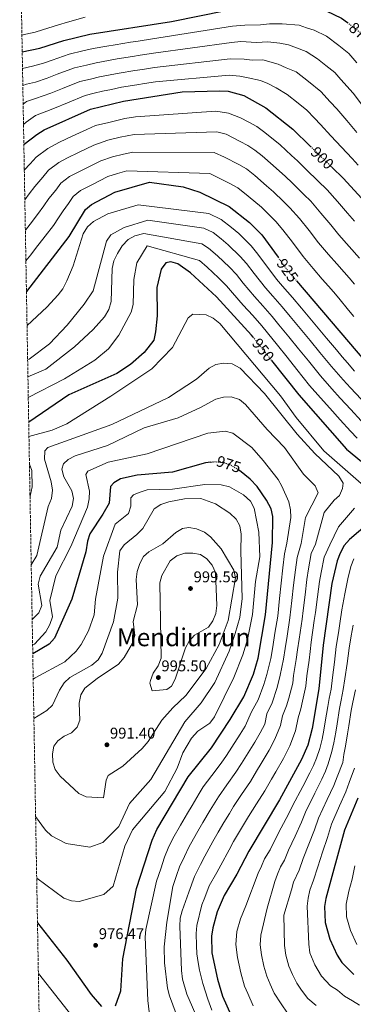
# Model space of a CAD drawing. Units: metres. Extents: x 621174 to 624647, y 4724866 to 4727240.
# Drawn here: x 621196 to 621411, y 4725197 to 4725830 of the extents above; entities that cross this region are included whole.
import ezdxf
from ezdxf.enums import TextEntityAlignment as Align

# ---------------------------------------------------------------- set-up
doc = ezdxf.new("R2010")
doc.units = ezdxf.units.M
doc.header["$MEASUREMENT"] = 0
doc.linetypes.add('DGN Style 3', pattern=[2.435891, 1.739922, -0.695969])
doc.linetypes.add('DGN Style 5', pattern=[1.217945, 0.521977, -0.695969])
for name, color, linetype, lineweight in [('Barranco lineal', 142, 'DGN Style 3', 13), ('Cota de curva de nivel directora', 7, 'Continuous', 0), ('Cota de punto acotado terreno', 7, 'Continuous', 0), ('Curva de nivel directora', 30, 'Continuous', 30), ('Curva de nivel directora no vista', 30, 'DGN Style 5', 30), ('Curva de nivel intermedia', 30, 'Continuous', 0), ('Punto acotado terreno (símbolo)', 7, 'Continuous', 0), ('Texto de Área (paraje) menor', 7, 'Continuous', 0), ('Zona arbolada', 92, 'DGN Style 3', 0)]:
    doc.layers.add(name, color=color, linetype=linetype, lineweight=lineweight)
doc.styles.add('Style-Arial', font='arial.ttf')

# ---------------------------------------------------------------- blocks, each defined once
blk = doc.blocks.new('5PATER')
at = {"layer": 'Barranco lineal', "linetype": 'Continuous', "lineweight": 0}
h = blk.add_hatch(color=51, dxfattribs=at)
edge = h.paths.add_edge_path()
edge.add_ellipse((0, 0), major_axis=(-0.11, -0.111), ratio=0.999422, start_angle=0, end_angle=360)

msp = doc.modelspace()

# ---------------------------------------------------------------- linework, layer by layer
at = {"layer": 'Curva de nivel directora', "color": 30, "linetype": 'Continuous', "lineweight": 30, "flags": 128}
for points, elevation in [([(621197.82, 4725809.02), (621209.04, 4725811.46), (621224.5, 4725816.32), (621241.27, 4725820.44), (621293.71, 4725828.64), (621328.73, 4725835.64), (621360.94, 4725838.59), (621382.37, 4725838.74), (621393.19, 4725835.39), (621403.02, 4725830.79), (621406.81, 4725827.89)], 875), ([(621198.86, 4725749.61), (621198.97, 4725749.72), (621207.21, 4725756.01), (621211.94, 4725759.04), (621241.71, 4725772.35), (621262.95, 4725777.3), (621300.58, 4725783.44), (621324.87, 4725784.12), (621330.07, 4725783.72), (621340.25, 4725781), (621354.4, 4725773.2), (621371.76, 4725759.29), (621383.04, 4725748.31)], 900), ([(621396.78, 4725734.91), (621404.27, 4725727.61), (621434.69, 4725694.46)], 900), ([(621200.52, 4725654.84), (621200.71, 4725655.03), (621227.98, 4725690.39), (621238.45, 4725707.81), (621242.35, 4725710.98), (621257.3, 4725718.99), (621279.53, 4725725.21), (621301.18, 4725722.4), (621311.93, 4725718.88), (621330.9, 4725709.66), (621343.93, 4725699.36), (621351.88, 4725691.36), (621362.21, 4725677.07)], 925), ([(621346.19, 4725625.66), (621345.16, 4725626.97), (621322.62, 4725651.61), (621306.06, 4725667.01), (621297.73, 4725672.9), (621293.33, 4725674), (621290.2, 4725673.37), (621287.04, 4725669.32), (621284.23, 4725657.5), (621284.48, 4725639.47), (621283.53, 4725629.07), (621282.4, 4725623.81), (621276.15, 4725615.7), (621267.42, 4725608.08), (621258.61, 4725602.22), (621227.8, 4725588.51), (621201.99, 4725571)], 950), ([(621374.03, 4725661.9), (621418.61, 4725609.61)], 925), ([(621358.09, 4725610.6), (621375.53, 4725588.52), (621406.24, 4725553.69), (621426.79, 4725536.62)], 950), ([(621318.95, 4725545.29), (621315.66, 4725544.78), (621294.29, 4725538.88), (621271.69, 4725536.82), (621261.07, 4725534.47), (621256.76, 4725531.95), (621254.5, 4725529.7), (621253.7, 4725519.03), (621249.67, 4725511.95), (621241.21, 4725499.15), (621239.69, 4725494.48), (621238.75, 4725487.64), (621229.76, 4725457.29), (621218.64, 4725432.16), (621215.09, 4725428.17), (621204.6, 4725422.13)], 975), ([(621257.78, 4725195.71), (621261.09, 4725205.27), (621262.46, 4725225.99), (621271.16, 4725271.22), (621281.28, 4725302.31), (621284.25, 4725309.15), (621304.48, 4725342.93), (621319.35, 4725361.63), (621331.45, 4725379.73), (621340.24, 4725394.5), (621346.38, 4725408.91), (621349.47, 4725419.32), (621354.15, 4725447.13), (621358.59, 4725493.68), (621358.8, 4725510.34), (621357.72, 4725515.23), (621354.77, 4725520.94), (621348.72, 4725529.73), (621344.34, 4725534.41), (621337.41, 4725539.93)], 975), ([(621425.5, 4725510.41), (621408.08, 4725495.46), (621404.78, 4725491.7), (621402.04, 4725486.69), (621400.13, 4725481.85), (621396.83, 4725467.22), (621391.27, 4725427.65), (621388.45, 4725399.45), (621384.11, 4725374.15), (621381.43, 4725363.23), (621377.38, 4725354.05), (621363.2, 4725328.16), (621343.4, 4725295.25), (621335.83, 4725280.44), (621327.57, 4725266.59), (621323.08, 4725256.08), (621320.26, 4725245.87), (621319.45, 4725240.52), (621319.77, 4725229.8), (621323.36, 4725212.77), (621326.53, 4725201.94), (621332.85, 4725187.67)], 950), ([(621413.44, 4725329.29), (621404.89, 4725308.64), (621392.98, 4725264.8), (621392.16, 4725259.59), (621392.41, 4725249.41), (621395.54, 4725238.54), (621400.11, 4725228.34), (621403.18, 4725223.56), (621410.89, 4725215.94)], 925), ([(621207.63, 4725249.02), (621226.43, 4725225.13), (621242.09, 4725203), (621248.82, 4725195.26)], 975)]:
    msp.add_lwpolyline(points, dxfattribs=dict(at, elevation=elevation))
at = {"layer": 'Curva de nivel directora no vista', "color": 30, "linetype": 'DGN Style 5', "lineweight": 30, "flags": 128}
for points, elevation in [([(621406.81, 4725827.89), (621416.68, 4725820.34), (621421.16, 4725815.02)], 875), ([(621383.04, 4725748.31), (621396.78, 4725734.91)], 900), ([(621362.21, 4725677.07), (621368.36, 4725668.56), (621374.03, 4725661.9)], 925), ([(621346.19, 4725625.66), (621358.09, 4725610.6)], 950), ([(621318.95, 4725545.29), (621321.1, 4725545.62), (621326.1, 4725545.42), (621331.17, 4725543.77), (621336.25, 4725540.85), (621337.41, 4725539.93)], 975)]:
    msp.add_lwpolyline(points, dxfattribs=dict(at, elevation=elevation))
at = {"layer": 'Curva de nivel intermedia', "color": 30, "linetype": 'Continuous', "lineweight": 0, "flags": 128}
for points, elevation in [([(621197.63, 4725819.8), (621200.11, 4725820.38), (621206.17, 4725821.79), (621210.95, 4725823.28), (621221.18, 4725826.49), (621226.91, 4725828.2), (621238.3, 4725831.3)], 870), ([(621198.01, 4725798.45), (621204.51, 4725799.86), (621211.45, 4725801.79), (621217.09, 4725803.81), (621227.94, 4725807.52), (621236.68, 4725809.66), (621243.31, 4725811.27), (621252.18, 4725812.74), (621257.46, 4725813.66), (621267.34, 4725815.22), (621272.28, 4725816), (621281.46, 4725817.45), (621332.98, 4725825.62), (621340.95, 4725826.35), (621350.95, 4725826.53), (621356.8, 4725827.07), (621364.8, 4725827.12), (621375.7, 4725826.22), (621380.59, 4725824.44), (621385.43, 4725822.95), (621393.3, 4725819.27), (621401.21, 4725813.16), (621407.7, 4725808.13), (621412.85, 4725802.01)], 880), ([(621198.2, 4725787.54), (621200.51, 4725788.38), (621206.37, 4725789.66), (621213.85, 4725792.12), (621220.37, 4725794.66), (621231.38, 4725798.73), (621239.16, 4725800.61), (621245.34, 4725802.11), (621253.22, 4725803.49), (621258.83, 4725804.57), (621268.71, 4725806.14), (621273.65, 4725806.93), (621282.13, 4725808.28), (621332.25, 4725815.14), (621338.23, 4725815.69), (621348.27, 4725815.15), (621355.66, 4725815.57), (621363.41, 4725814.65), (621369.02, 4725813.71), (621374.04, 4725811.63), (621380.39, 4725809.24), (621387.51, 4725804.68), (621393.02, 4725800.36), (621398.71, 4725795.92), (621402.58, 4725791.33), (621410.47, 4725782.56), (621416.5, 4725774.67)], 885), ([(621198.41, 4725775.51), (621200.59, 4725777.24), (621206.27, 4725779.02), (621216.26, 4725782.46), (621223.64, 4725785.5), (621234.82, 4725789.94), (621241.63, 4725791.57), (621247.38, 4725792.95), (621254.25, 4725794.25), (621260.21, 4725795.48), (621270.08, 4725797.07), (621275.02, 4725797.86), (621282.81, 4725799.1), (621331.52, 4725804.67), (621340.4, 4725804.44), (621345.6, 4725803.76), (621352.53, 4725804.06), (621362.35, 4725801.2), (621367.49, 4725798.82), (621373.85, 4725796.24), (621381.71, 4725790.05), (621389.73, 4725783.71), (621395.74, 4725777.03), (621399.96, 4725772.48), (621406.36, 4725764.89), (621412.77, 4725757.31)], 890), ([(621198.64, 4725762.45), (621200.37, 4725763.82), (621206.26, 4725768.14), (621213.73, 4725770.88), (621218.66, 4725772.79), (621226.92, 4725776.35), (621238.27, 4725781.14), (621244.1, 4725782.53), (621249.41, 4725783.78), (621255.28, 4725785), (621261.58, 4725786.39), (621271.45, 4725787.99), (621276.38, 4725788.79), (621283.49, 4725789.93), (621330.8, 4725794.19), (621337.65, 4725793.43), (621342.92, 4725792.38), (621350.89, 4725790.6), (621355.68, 4725788.68), (621360.94, 4725786.01), (621368.04, 4725781.61), (621375.08, 4725776), (621380.75, 4725771.5), (621385.54, 4725766.42), (621389.44, 4725762.4), (621396.22, 4725755.11), (621403.01, 4725747.83), (621409.79, 4725740.55), (621413.67, 4725736.27)], 895), ([(621199.15, 4725732.97), (621202.96, 4725737.03), (621206.87, 4725741.34), (621214.24, 4725747.01), (621221.67, 4725751.06), (621229.86, 4725754.8), (621239.27, 4725759.19), (621244.83, 4725761.68), (621253.58, 4725763.76), (621258.52, 4725764.96), (621263.83, 4725766.2), (621270.59, 4725767.3), (621322.28, 4725771.07), (621330.31, 4725769.72), (621338.09, 4725766.64), (621343.39, 4725763.83), (621348.6, 4725761.02), (621352.82, 4725757.99), (621359.06, 4725752.99), (621363.59, 4725749.37), (621370.89, 4725742.54), (621374.79, 4725738.93), (621380.52, 4725733.35), (621387.84, 4725726.17), (621393.8, 4725720.36), (621400.37, 4725712.85), (621406.95, 4725705.33), (621411.26, 4725700.3)], 905), ([(621199.48, 4725714.03), (621202.36, 4725717.82), (621205.9, 4725722.61), (621211.15, 4725728.58), (621214.76, 4725732.95), (621221.27, 4725738), (621226.84, 4725741.04), (621234.08, 4725744.43), (621243.78, 4725749.14), (621252.79, 4725752.22), (621260.72, 4725754.17), (621269.77, 4725755.93), (621322.81, 4725757.78), (621328.92, 4725756.15), (621337.77, 4725751.5), (621342.8, 4725748.85), (621347.34, 4725745.91), (621352.02, 4725742.16), (621359.14, 4725736.1), (621367.07, 4725729.04), (621371.37, 4725724.85), (621378.85, 4725717.46), (621383.32, 4725713.11), (621389.72, 4725705.45), (621396.11, 4725697.78), (621401.34, 4725691.42), (621408, 4725683.95), (621414.64, 4725676.49)], 910), ([(621199.83, 4725694.43), (621202.88, 4725698.29), (621207.68, 4725704.43), (621211.76, 4725710.1), (621214.98, 4725714.72), (621219.33, 4725720.14), (621222.66, 4725724.57), (621228.29, 4725728.99), (621233.84, 4725731.84), (621242.78, 4725736.3), (621248.28, 4725739.09), (621255.9, 4725741.59), (621262.92, 4725743.38), (621268.96, 4725744.55), (621321.12, 4725744.3), (621327.71, 4725741.45), (621337.01, 4725736.67), (621341.86, 4725733.82), (621347.25, 4725729.51), (621354.82, 4725723), (621359.36, 4725719.15), (621365.77, 4725712.83), (621369.86, 4725708.76), (621375.95, 4725701.96), (621382.17, 4725694.14), (621388.13, 4725686.29), (621394.73, 4725678.77), (621399.97, 4725672.73), (621404.62, 4725667.5), (621407.86, 4725663.7), (621411.28, 4725659.68)], 915), ([(621200.17, 4725674.74), (621203.26, 4725678.69), (621206.33, 4725682.64), (621212.48, 4725690.52), (621217.83, 4725697.41), (621221.16, 4725702.39), (621224.05, 4725706.84), (621227.52, 4725711.69), (621230.56, 4725716.19), (621235.32, 4725719.99), (621242.53, 4725723.7), (621252.79, 4725729.04), (621259, 4725730.96), (621265.13, 4725732.59), (621318.47, 4725730.82), (621326.54, 4725726.84), (621331.22, 4725724.5), (621336.38, 4725721.74), (621342.93, 4725716.41), (621351.64, 4725709.25), (621356.61, 4725704.32), (621360.87, 4725700.06), (621365.38, 4725694.63), (621371.42, 4725686.67), (621378.25, 4725677.42), (621384.79, 4725669.86), (621390.65, 4725663.04), (621394.6, 4725658.52), (621397.84, 4725654.71), (621401.17, 4725650.8), (621407.51, 4725643.08), (621410.83, 4725638.99)], 920), ([(621200.9, 4725633.22), (621213.58, 4725645.01), (621220.86, 4725652.82), (621223.97, 4725656.77), (621226.54, 4725661.77), (621230.56, 4725671.56), (621236.95, 4725692.09), (621239.84, 4725696.5), (621243.61, 4725699.94), (621252.86, 4725704.85), (621272.43, 4725710.72), (621317.73, 4725705.16), (621325.72, 4725701.28), (621332.21, 4725696.16), (621337.09, 4725692.21), (621344.92, 4725684.45), (621348.37, 4725680.17), (621353.73, 4725672.94), (621361.24, 4725662.95), (621365.18, 4725658.43), (621371.5, 4725651.11), (621377.31, 4725644.24), (621380.53, 4725640.41), (621386.95, 4725632.75), (621393.38, 4725625.09), (621399.81, 4725617.43), (621403.52, 4725612.98), (621406.78, 4725609.18), (621411.32, 4725603.89)], 930), ([(621201.29, 4725611), (621202.24, 4725611.56), (621215.44, 4725621.36), (621226.75, 4725633.44), (621237.72, 4725646.81), (621243.31, 4725655.35), (621251.91, 4725687.46), (621254.8, 4725691.54), (621263.26, 4725696.07), (621278.51, 4725700.94), (621314.54, 4725695.81), (621320.53, 4725692.9), (621325.67, 4725688.87), (621330.24, 4725685.06), (621337.95, 4725677.53), (621341.94, 4725673.03), (621346.8, 4725666.69), (621354.11, 4725657.35), (621358.76, 4725652.12), (621364.91, 4725645.08), (621370.05, 4725638.94), (621376.42, 4725631.23), (621382.79, 4725623.53), (621389.16, 4725615.82), (621396.53, 4725606.86), (621404.02, 4725598.17), (621408.79, 4725593.05), (621415.67, 4725585.8)], 935), ([(621201.48, 4725600.07), (621213.04, 4725605.15), (621231.32, 4725619.4), (621243.41, 4725630.5), (621250.73, 4725638.8), (621253.5, 4725643.43), (621254.97, 4725648.48), (621255.54, 4725669.8), (621256.73, 4725674.66), (621259.1, 4725679.55), (621262.01, 4725684.43), (621265.89, 4725688.42), (621270.27, 4725690.85), (621275.89, 4725692.38), (621313.15, 4725685.59), (621317.56, 4725682.83), (621323.4, 4725677.91), (621330.98, 4725670.62), (621335.5, 4725665.89), (621339.87, 4725660.43), (621346.99, 4725651.75), (621352.34, 4725645.8), (621358.33, 4725639.04), (621362.78, 4725633.64), (621369.1, 4725625.89), (621375.41, 4725618.14), (621381.72, 4725610.38), (621389.53, 4725600.75), (621396.73, 4725592.45), (621402.11, 4725586.54), (621408.9, 4725579.21), (621415.7, 4725571.87)], 940), ([(621201.71, 4725586.94), (621224.94, 4725598.87), (621244.55, 4725610.95), (621253.2, 4725618.06), (621259.83, 4725626.87), (621267.85, 4725641.77), (621269.07, 4725646.63), (621269.59, 4725662.83), (621271.51, 4725673.49), (621278.19, 4725684.43), (621311.81, 4725674.92), (621316.56, 4725670.75), (621324.01, 4725663.71), (621329.06, 4725658.75), (621332.93, 4725654.17), (621339.87, 4725646.14), (621345.92, 4725639.48), (621351.74, 4725633.01), (621355.52, 4725628.35), (621361.77, 4725620.55), (621368.03, 4725612.75), (621374.29, 4725604.95), (621382.53, 4725594.63), (621389.44, 4725586.73), (621395.43, 4725580.03), (621402.14, 4725572.61), (621408.84, 4725565.19), (621412.95, 4725560.62)], 945), ([(621202.15, 4725561.8), (621216.98, 4725565.96), (621226.5, 4725569.92), (621254.82, 4725587.62), (621281.03, 4725605.33), (621294.44, 4725619.08), (621304.43, 4725638.07), (621307.5, 4725640.48), (621316.11, 4725640.03), (621320.61, 4725637.86), (621324.74, 4725634.4), (621363.79, 4725587.99), (621373.84, 4725573.94), (621391.6, 4725552.56), (621415.53, 4725531.65)], 955), ([(621203.6, 4725479.28), (621207.14, 4725485.29), (621214.46, 4725516.87), (621216.71, 4725521.91), (621217.29, 4725527.38), (621216.45, 4725532.72), (621212.24, 4725547.19), (621212.35, 4725552.56), (621214.18, 4725554.66), (621255.51, 4725569.56), (621291.89, 4725586.96), (621309.74, 4725598.7), (621317.86, 4725605.7), (621322.23, 4725608.12), (621327.24, 4725608.97), (621332.83, 4725608.41), (621337.82, 4725605.68), (621353.41, 4725589.49), (621374.51, 4725563.3), (621385.89, 4725550.79), (621401.38, 4725536.32), (621403.99, 4725531.68), (621403.72, 4725528.35), (621401.65, 4725523.8), (621398.19, 4725520.82), (621391.9, 4725513.02), (621386.31, 4725492.49), (621383.51, 4725486.58), (621381.81, 4725476.75), (621380.77, 4725469.84), (621379.56, 4725459.92), (621378.35, 4725449.99), (621377.67, 4725444.33), (621375.76, 4725431.5), (621374.8, 4725424.57), (621373.95, 4725418.35), (621372.12, 4725408.21), (621371.62, 4725403.23), (621369.04, 4725393.64), (621367.64, 4725388.6), (621365.09, 4725382.21), (621363.8, 4725375.94), (621360.23, 4725367.08), (621356.46, 4725360.03), (621351.35, 4725351.44), (621348.4, 4725346.56), (621344.42, 4725339.98), (621338.83, 4725331.71), (621333.53, 4725323.79), (621330.95, 4725319.5), (621327.35, 4725313.5), (621323.73, 4725307.46), (621320.3, 4725301.35), (621315.2, 4725291.92), (621312.47, 4725286.61), (621308.43, 4725278.97), (621304.88, 4725268.91), (621300.6, 4725256.85), (621299.4, 4725251.99), (621299.01, 4725246.87), (621300.14, 4725218.43), (621300.8, 4725212.82), (621303.52, 4725203.15), (621314.57, 4725178.21)], 960), ([(621204.21, 4725444.17), (621208.44, 4725448.33), (621210.45, 4725453.17), (621208.03, 4725466.77), (621209.42, 4725471.96), (621220.28, 4725490.62), (621222.55, 4725501.67), (621229.9, 4725517.06), (621230.82, 4725521.99), (621229.76, 4725526.79), (621224.5, 4725535.9), (621223.22, 4725540.75), (621224.38, 4725544.2), (621227.29, 4725547.09), (621231.77, 4725549.31), (621252.64, 4725555.96), (621276.2, 4725567.33), (621298.01, 4725573.81), (621312.48, 4725580.38), (621322.25, 4725585.82), (621327.13, 4725587.18), (621332.13, 4725587.21), (621337.55, 4725585.56), (621341.32, 4725582.39), (621355.16, 4725566.25), (621366.27, 4725554.68), (621378.57, 4725537.47), (621386.07, 4725529.97), (621388.1, 4725525.52), (621379.85, 4725509.65), (621377.07, 4725492.89), (621374.48, 4725484.01), (621373.47, 4725476.09), (621372.18, 4725466.18), (621371.06, 4725456.25), (621369.83, 4725445.26), (621368, 4725433.42), (621366.81, 4725425.52), (621365.79, 4725418.67), (621363.54, 4725408.44), (621361.69, 4725400.39), (621358.51, 4725390.57), (621355.1, 4725383.44), (621353.65, 4725376.83), (621350.64, 4725371.3), (621347.19, 4725365.21), (621341.94, 4725356.71), (621338.72, 4725351.58), (621335.02, 4725345.9), (621329.23, 4725337.77), (621323.85, 4725330.17), (621318.7, 4725321.59), (621313.89, 4725313.56), (621309.89, 4725306.63), (621304.88, 4725297.67), (621302.08, 4725291.84), (621298.87, 4725285.17), (621297.01, 4725279.46), (621294.51, 4725272.38), (621290.74, 4725249.45), (621289.11, 4725233.65), (621289.16, 4725223.36), (621291.19, 4725207.04), (621292.52, 4725202.08), (621301.82, 4725176.69)], 965), ([(621204.5, 4725427.66), (621205.61, 4725428.28), (621213.09, 4725436.26), (621215.65, 4725441), (621217.2, 4725445.78), (621215.65, 4725456.41), (621219.39, 4725472.14), (621229.16, 4725491.03), (621239.85, 4725516.43), (621240.87, 4725521.69), (621240.99, 4725526.7), (621238.8, 4725537.3), (621240.08, 4725539.5), (621253.03, 4725545.25), (621278.18, 4725550.74), (621317.09, 4725563.92), (621328.17, 4725565.11), (621333.11, 4725564.01), (621345.39, 4725554.66), (621352.72, 4725546.4), (621362.21, 4725534.24), (621364.73, 4725529.92), (621369.17, 4725519.68), (621370.12, 4725514.66), (621370.34, 4725509.66), (621367.83, 4725493.28), (621366.3, 4725486.36), (621365.32, 4725477.42), (621364.2, 4725467.49), (621363.16, 4725457.54), (621361.99, 4725446.2), (621360.25, 4725435.35), (621358.82, 4725426.46), (621357.63, 4725418.99), (621354.96, 4725408.68), (621353.06, 4725402.35), (621349.37, 4725392.53), (621345.11, 4725384.67), (621341.04, 4725375.51), (621337.93, 4725370.39), (621332.53, 4725361.99), (621329.03, 4725356.61), (621325.63, 4725351.81), (621319.62, 4725343.83), (621314.16, 4725336.55), (621311.59, 4725332.26), (621306.97, 4725324.54), (621304.05, 4725319.67), (621299.48, 4725311.91), (621294.57, 4725303.41), (621291.68, 4725297.07), (621289.3, 4725291.36), (621286.82, 4725283.75), (621284.15, 4725275.84), (621277.2, 4725244.91), (621276.8, 4725239.97), (621278.47, 4725199.11), (621279.82, 4725188.21)], 970), ([(621202.82, 4725523.53), (621204.2, 4725529.35), (621203.9, 4725539.93), (621202.46, 4725543.98)], 955), ([(621204.88, 4725405.76), (621206.07, 4725406.65), (621225.16, 4725416.86), (621232.48, 4725423.72), (621235.72, 4725428.05), (621240.45, 4725436.91), (621243.98, 4725447.19), (621244.9, 4725457.17), (621250.15, 4725484.86), (621257.49, 4725505.42), (621266.18, 4725512.21), (621267.63, 4725517), (621267.67, 4725522.36), (621269.39, 4725524.32), (621272.9, 4725525.78), (621278.18, 4725527.43), (621294.41, 4725528.02), (621315.09, 4725530.92), (621325.74, 4725530.8), (621331.1, 4725529.45), (621340.04, 4725524.26), (621344.47, 4725520.13), (621346.87, 4725515.73), (621349.8, 4725500.2), (621350.45, 4725484.44), (621347.82, 4725468.5), (621345.81, 4725447.39), (621342.57, 4725431.32), (621339.58, 4725421.5), (621333.75, 4725406.88), (621321.29, 4725381.44), (621318.31, 4725377.43), (621310.73, 4725372.27), (621306.51, 4725367.92), (621301.08, 4725358.47), (621297.32, 4725348.58), (621289.47, 4725333.52), (621268.78, 4725308.96), (621263.66, 4725298.31), (621256.21, 4725272.72), (621250.3, 4725267.34), (621234.4, 4725262.86), (621229.41, 4725263.16), (621224.47, 4725264.99), (621207.12, 4725277.76)], 980), ([(621206.43, 4725317.38), (621212.74, 4725308.73), (621216.62, 4725305.01), (621226.05, 4725300.12), (621241.25, 4725297.72), (621249.62, 4725300.68), (621259.85, 4725311.06), (621266.81, 4725325.73), (621280.55, 4725341.23), (621302.42, 4725378.25), (621312.8, 4725390.51), (621321.55, 4725403.65), (621330.76, 4725423.75), (621334.64, 4725435.08), (621337.65, 4725445.43), (621339.2, 4725457.6), (621338.21, 4725488.11), (621338.59, 4725498.96), (621337.76, 4725504.26), (621335.4, 4725508.66), (621331.25, 4725512.54), (621321.94, 4725518.43), (621312.6, 4725521.99), (621302.05, 4725521.7), (621292.13, 4725519.84), (621286.86, 4725518.14), (621282.7, 4725515.33), (621275.34, 4725502.74), (621271.56, 4725498.73), (621263.24, 4725492.11), (621260.46, 4725488.18), (621259.12, 4725474.61), (621259.33, 4725457.79), (621256.51, 4725442.55), (621249.2, 4725422.4), (621246.57, 4725418.14), (621242.57, 4725414.81), (621228.39, 4725406.9), (621224.8, 4725403.41), (621221.81, 4725398.78), (621217.34, 4725389.1), (621213.68, 4725385.66), (621205.33, 4725380.38)], 985), ([(621411.43, 4725515.66), (621401.01, 4725503.8), (621395.54, 4725492.09), (621391.82, 4725484.22), (621389.87, 4725474.42), (621388.8, 4725468.53), (621387.5, 4725458.62), (621386.2, 4725448.7), (621385.51, 4725443.4), (621383.52, 4725429.57), (621382.79, 4725423.62), (621382.12, 4725418.02), (621380.7, 4725407.98), (621380.04, 4725401.34), (621377.9, 4725391.62), (621376.78, 4725386.63), (621375.08, 4725380.97), (621373.36, 4725372.61), (621369.82, 4725362.87), (621365.72, 4725354.84), (621360.76, 4725346.17), (621358.09, 4725341.53), (621353.81, 4725334.07), (621348.44, 4725325.65), (621343.21, 4725317.4), (621338.06, 4725308.83), (621333.57, 4725301.35), (621330.72, 4725296.08), (621325.52, 4725286.18), (621322.87, 4725281.38), (621318, 4725272.78), (621315.24, 4725265.45), (621313.22, 4725260.73), (621310.03, 4725247.34), (621309.57, 4725242.16), (621309.78, 4725234.6), (621310.07, 4725229.25), (621310.84, 4725223.64), (621311.69, 4725218.56), (621313.98, 4725210.18), (621317.09, 4725200), (621319.63, 4725192.95)], 955), ([(621250.1, 4725329.43), (621238.92, 4725330.09), (621234.16, 4725332.22), (621222.25, 4725343.47), (621218.91, 4725347.69), (621217.42, 4725352.48), (621217.24, 4725357.72), (621218.15, 4725362.76), (621220.73, 4725366.08), (621224.84, 4725369.09), (621229.51, 4725371.23), (621233.07, 4725374.89), (621234.75, 4725379.39), (621234.49, 4725390.32), (621235.51, 4725395.69), (621238.08, 4725399.99), (621245.97, 4725406.22), (621259.64, 4725415.34), (621263.35, 4725419.68), (621268.69, 4725428.84), (621270.19, 4725433.79), (621269.03, 4725442.87), (621271.82, 4725453.64), (621270.94, 4725469.81), (621271.77, 4725474.93), (621273.41, 4725480.17), (621275.73, 4725484.6), (621279.21, 4725487.57), (621288.21, 4725492.87), (621296.47, 4725500.07), (621300.71, 4725502.71), (621304.99, 4725503.31), (621309.91, 4725502.5), (621314.9, 4725500.31), (621318.91, 4725497.32), (621325.64, 4725489.56), (621333.74, 4725475.84), (621334.86, 4725470.95), (621330.14, 4725443.38), (621324.4, 4725428.02), (621315.98, 4725412.68), (621302.9, 4725395.19), (621294.56, 4725387.36), (621287.54, 4725379.3), (621278.7, 4725365.68), (621274.84, 4725361.14), (621262.42, 4725349.79), (621253.03, 4725343.88), (621251.75, 4725340.84), (621250.1, 4725329.43)], 990), ([(621281.36, 4725398.3), (621279.89, 4725403.16), (621280.22, 4725404.82), (621281.86, 4725409.54), (621285.15, 4725414.25), (621287.05, 4725419.35), (621286.25, 4725467.61), (621287.45, 4725472.52), (621292.9, 4725481.95), (621297.14, 4725485.12), (621302.25, 4725486.82), (621307.43, 4725486.82), (621312.33, 4725485.86), (621316.41, 4725483.11), (621319.81, 4725478.98), (621321.94, 4725474.45), (621322.98, 4725453.12), (621322.3, 4725448.05), (621320.39, 4725443.35), (621317.58, 4725439.21), (621308.63, 4725434.15), (621305.05, 4725430.23), (621302.69, 4725425.82), (621296.17, 4725405.68), (621293.84, 4725401.24), (621290.76, 4725399.11), (621281.36, 4725398.3)], 995), ([(621410.85, 4725483.03), (621408.9, 4725478.15), (621407.14, 4725470.35), (621405.11, 4725460.57), (621403.3, 4725450.38), (621401.96, 4725441.48), (621400.97, 4725435.57), (621399.64, 4725426.71), (621398.41, 4725416.8), (621397.17, 4725406.88), (621396.29, 4725399.27), (621395.17, 4725393.38), (621394.23, 4725388.28), (621392.6, 4725378.42), (621391.69, 4725372.95), (621390.46, 4725367.09), (621389.13, 4725361.24), (621386.96, 4725354.97), (621385.01, 4725350.34), (621382.67, 4725345.59), (621378.06, 4725336.72), (621371.54, 4725324.26), (621368.95, 4725318.9), (621364.3, 4725310.11), (621359.66, 4725301.33), (621357.07, 4725295.97), (621353.6, 4725290.21), (621351.5, 4725285.6), (621349.51, 4725280.99), (621341.57, 4725260.06), (621337.98, 4725251.66), (621335.72, 4725243.49), (621335.19, 4725235.21), (621336.16, 4725226.72), (621338.21, 4725217.01), (621340.74, 4725208.34), (621342.87, 4725203.56), (621346.3, 4725195.8)], 945), ([(621410.58, 4725440.51), (621409.28, 4725433.63), (621408.01, 4725425.76), (621406.53, 4725415.89), (621405.06, 4725406.02), (621404.12, 4725399.09), (621402.74, 4725392.23), (621401.71, 4725386.96), (621400.13, 4725377.09), (621399.27, 4725371.75), (621398, 4725364.88), (621396.82, 4725359.26), (621394.5, 4725351.29), (621392.64, 4725346.63), (621390.36, 4725341.51), (621385.95, 4725332.55), (621379.88, 4725320.35), (621377.28, 4725313.92), (621373.14, 4725304.92), (621369, 4725295.92), (621366.4, 4725289.49), (621363.8, 4725285.17), (621361.87, 4725280.4), (621360.18, 4725275.64), (621355.14, 4725258.45), (621351.19, 4725241.12), (621350.79, 4725234.9), (621351.51, 4725228.54), (621353.05, 4725221.26), (621354.95, 4725214.75), (621357.18, 4725209.75), (621359.76, 4725203.93), (621364.32, 4725197.03), (621368.3, 4725191.07)], 940), ([(621411.96, 4725398.91), (621410.3, 4725391.08), (621409.18, 4725385.65), (621407.66, 4725375.76), (621406.86, 4725370.56), (621405.54, 4725362.67), (621404.52, 4725357.28), (621403.81, 4725352.28), (621400.28, 4725342.92), (621398.06, 4725337.44), (621393.84, 4725328.39), (621388.21, 4725316.45), (621385.61, 4725308.95), (621381.97, 4725299.73), (621378.34, 4725290.51), (621375.73, 4725283.01), (621372.24, 4725275.2), (621370.84, 4725270.29), (621366.02, 4725254.05), (621366.39, 4725234.6), (621367.28, 4725228.39), (621369.16, 4725221.16), (621371.49, 4725215.95), (621374.32, 4725210.41), (621377.27, 4725205.88), (621381.35, 4725200.49), (621386.65, 4725195.93)], 935), ([(621411.27, 4725348.63), (621407.91, 4725339.22), (621405.75, 4725333.36), (621401.73, 4725324.22), (621396.55, 4725312.55), (621393.94, 4725303.97), (621390.81, 4725294.54), (621387.68, 4725285.1), (621385.07, 4725276.52), (621382.61, 4725270), (621381.5, 4725264.94), (621380.99, 4725259.76), (621381.96, 4725235.29), (621382.74, 4725229.74), (621385.8, 4725222.14), (621390.23, 4725214.72), (621395.9, 4725208.6), (621400.32, 4725205.75), (621404.98, 4725201.84), (621410.13, 4725198.86), (621414.54, 4725196.15)], 930), ([(621411.52, 4725285.76), (621409.87, 4725277.15), (621407.77, 4725269.43), (621405.98, 4725261.06), (621406.18, 4725252.92), (621408.68, 4725244.23), (621412.79, 4725235.17)], 920), ([(621229.78, 4725189.32), (621208.2, 4725216.54)], 970)]:
    msp.add_lwpolyline(points, dxfattribs=dict(at, elevation=elevation))
at = {"layer": 'Zona arbolada', "color": 92, "linetype": 'DGN Style 3', "lineweight": 0}
msp.add_polyline3d([(621208.87, 4725178.3, 967.83), (621196.2, 4725901.62, 836.85)], dxfattribs=at)

# ---------------------------------------------------------------- block references
at = {"layer": 'Punto acotado terreno (símbolo)', "color": 7, "linetype": 'Continuous', "lineweight": 0, "xscale": 10, "yscale": 10, "zscale": 10}
for p in [(621305.95, 4725464.05, 999.59), (621285.29, 4725406.81, 995.49), (621252.22, 4725363.56, 991.4), (621244.98, 4725234.63, 976.47)]:
    msp.add_blockref('5PATER', p, dxfattribs=at)

# ---------------------------------------------------------------- texts
at = {"layer": 'Cota de curva de nivel directora', "color": 7, "linetype": 'Continuous', "lineweight": 0, "style": 'Style-Arial'}
for s, rotation, p in [('875', 322.57846, (621415.47, 4725821.26, 875)), ('900', 315.74258, (621390.67, 4725740.87, 900)), ('925', 305.85096, (621368.33, 4725668.6, 925)), ('950', 308.30465, (621352.68, 4725617.45, 950)), ('975', 342.03693, (621330.58, 4725543.96, 975))]:
    msp.add_text(s, height=7, rotation=rotation, dxfattribs=at).set_placement(p, align=Align.MIDDLE_CENTER)
at = {"layer": 'Cota de punto acotado terreno', "color": 7, "linetype": 'Continuous', "lineweight": 0, "style": 'Style-Arial'}
for s, p in [('999.59', (621307.94, 4725468.05, 999.59)), ('995.50', (621287.27, 4725410.81, 995.49)), ('991.40', (621254.2, 4725367.56, 991.4)), ('976.47', (621247.03, 4725238.63, 976.47))]:
    msp.add_text(s, height=7, dxfattribs=at).set_placement(p)
at = {"layer": 'Texto de Área (paraje) menor', "color": 7, "linetype": 'Continuous', "lineweight": 0, "style": 'Style-Arial'}
msp.add_text('Mendiurrun', height=11.5, dxfattribs=at).set_placement((621301.56, 4725432.7, 994.51), align=Align.MIDDLE_CENTER)

doc.saveas('drawing.dxf')
